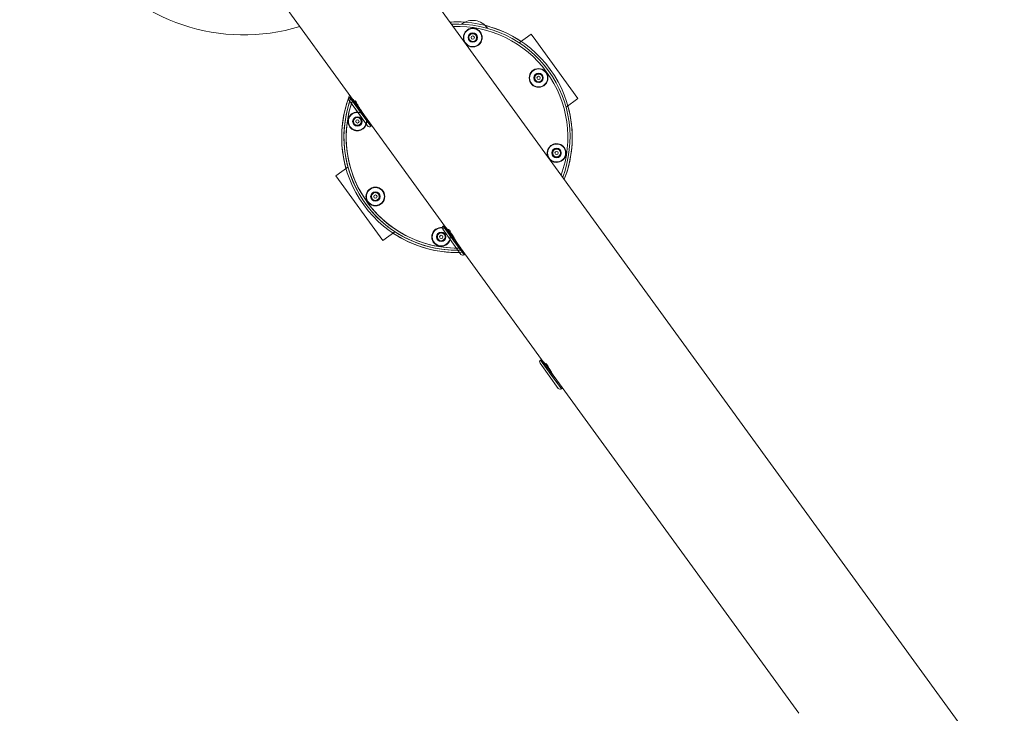
# Model space of a CAD drawing. Units: centimetres. Extents: x -1282 to 61115, y -743 to 839.
# Drawn here: x -938 to -868, y 350 to 400 of the extents above; entities that cross this region are included whole.
import ezdxf

# ---------------------------------------------------------------- set-up
doc = ezdxf.new("R2010")
doc.units = ezdxf.units.CM
doc.header["$MEASUREMENT"] = 0
doc.header["$PDMODE"] = 34
doc.header["$PDSIZE"] = -1
doc.linetypes.add('SLD-Solid', pattern=[0])
doc.layers.get('0').update_dxf_attribs({"linetype": 'SLD-Solid'})
doc.layers.add('SPRAY ZONE', color=7, linetype='Continuous', true_color=0x00a9c7, plot=False)
doc.styles.add('Vortex annotative', font='arial.ttf')
doc.dimstyles.new('Vortex PRODUCT', dxfattribs={"dimtxt": 1.2, "dimasz": 0.125, "dimexe": 0, "dimexo": 0, "dimgap": 0.125, "dimtad": 0, "dimtih": 1, "dimtoh": 1, "dimzin": 12, "dimdsep": 46, "dimtxsty": 'Vortex annotative', "dimcen": 0, "dimadec": 0, "dimazin": 0, "dimtfac": 1, "dimtofl": 0, "dimtmove": 0, "dimatfit": 3, "dimfxl": 1, "dimfrac": 1, "dimtolj": 1, "dimtzin": 12, "dimlwd": 18, "dimarcsym": 0})

# ---------------------------------------------------------------- blocks, each defined once
blk = doc.blocks.new('*D324')
at = {"layer": 'Defpoints', "color": 0, "transparency": 16777216}
for p in [(-358.343, 837.683), (-1181.204, 214.255), (-358.343, 202.58)]:
    blk.add_point(p, dxfattribs=at)
at = {"layer": 'SPRAY ZONE', "color": 0, "lineweight": -2, "transparency": 16777216}
for p, q in [((-1181.204, 214.255), (-1181.204, 837.683)), ((-358.343, 202.58), (-358.343, 837.683))]:
    blk.add_line(p, q, dxfattribs=at)
at = {"layer": 'SPRAY ZONE', "color": 0, "lineweight": 18, "transparency": 16777216}
for p, q in [((-1181.079, 837.683), (-779.853, 837.683)), ((-358.468, 837.683), (-771.951, 837.683))]:
    blk.add_line(p, q, dxfattribs=at)
at = {"layer": 'SPRAY ZONE', "color": 0, "transparency": 16777216}
for points in [[(-1181.079, 837.704), (-1181.079, 837.662), (-1181.204, 837.683)], [(-358.468, 837.704), (-358.468, 837.662), (-358.343, 837.683)]]:
    blk.add_solid(points, dxfattribs=at)
at = {"layer": 'SPRAY ZONE', "color": 0, "transparency": 16777216, "insert": (-775.902, 837.683), "char_height": 1.2, "attachment_point": 5, "style": 'Vortex annotative'}
blk.add_mtext('\\A1;822.86 cm', dxfattribs=at)

msp = doc.modelspace()

# ---------------------------------------------------------------- linework, layer by layer
at = {"linetype": 'SLD-Solid', "lineweight": 18}
for p, q in [((-835.792, 300.942), (-918.851, 415.262)), ((-835.792, 300.942), (-918.851, 415.262)), ((-922.505, 405.167), (-914.772, 394.523)), ((-922.505, 405.167), (-914.772, 394.523)), ((-906.346, 398.65), (-906.296, 398.967)), ((-906.097, 398.448), (-906.346, 398.65)), ((-906.296, 398.967), (-905.996, 399.083)), ((-905.797, 398.563), (-906.097, 398.448)), ((-905.996, 399.083), (-905.746, 398.88)), ((-905.746, 398.88), (-905.797, 398.563)), ((-901.869, 399.019), (-902.727, 398.396)), ((-901.538, 398.563), (-901.869, 399.019)), ((-898.51, 394.396), (-901.538, 398.563)), ((-901.626, 396.007), (-901.366, 396.196)), ((-901.592, 395.688), (-901.626, 396.007)), ((-901.299, 395.557), (-901.592, 395.688)), ((-901.366, 396.196), (-901.073, 396.066)), ((-901.039, 395.746), (-901.299, 395.557)), ((-901.073, 396.066), (-901.039, 395.746)), ((-913.577, 392.447), (-914.884, 394.245)), ((-914.231, 393.346), (-914.884, 394.245)), ((-913.577, 392.447), (-914.884, 394.245)), ((-914.231, 393.346), (-914.884, 394.245)), ((-914.772, 394.523), (-914.849, 394.467)), ((-914.772, 394.523), (-914.849, 394.467)), ((-914.772, 394.523), (-914.849, 394.467)), ((-914.772, 394.523), (-914.849, 394.467)), ((-914.849, 394.467), (-913.356, 392.412)), ((-914.849, 394.467), (-914.102, 393.44)), ((-914.849, 394.467), (-913.356, 392.412)), ((-914.849, 394.467), (-914.102, 393.44)), ((-914.772, 394.523), (-913.791, 393.174)), ((-914.025, 393.496), (-914.772, 394.523)), ((-914.772, 394.523), (-913.791, 393.174)), ((-914.025, 393.496), (-914.772, 394.523)), ((-913.999, 393.475), (-914.621, 394.332)), ((-913.999, 393.475), (-914.621, 394.332)), ((-914.474, 394.245), (-914.529, 394.205)), ((-914.474, 394.245), (-914.529, 394.205)), ((-914.474, 394.245), (-914.529, 394.205)), ((-914.474, 394.245), (-914.529, 394.205)), ((-899.368, 393.772), (-898.51, 394.396)), ((-913.791, 393.174), (-914.025, 393.496)), ((-913.791, 393.174), (-914.025, 393.496)), ((-914.628, 392.811), (-914.425, 393.061)), ((-914.513, 392.512), (-914.628, 392.811)), ((-914.425, 393.061), (-914.108, 393.011)), ((-913.577, 392.447), (-914.231, 393.346)), ((-913.577, 392.447), (-914.231, 393.346)), ((-914.108, 393.011), (-913.993, 392.711)), ((-914.102, 393.44), (-913.356, 392.412)), ((-914.102, 393.44), (-913.356, 392.412)), ((-913.791, 393.174), (-901.114, 375.725)), ((-913.791, 393.174), (-901.114, 375.725)), ((-914.195, 392.461), (-914.513, 392.512)), ((-913.993, 392.711), (-914.195, 392.461)), ((-913.356, 392.412), (-913.279, 392.468)), ((-913.356, 392.412), (-913.279, 392.468)), ((-913.356, 392.412), (-913.279, 392.468)), ((-913.356, 392.412), (-913.279, 392.468)), ((-900.359, 390.551), (-900.157, 390.801)), ((-900.157, 390.801), (-899.84, 390.751)), ((-899.84, 390.751), (-899.725, 390.451)), ((-900.244, 390.252), (-900.359, 390.551)), ((-899.927, 390.201), (-900.244, 390.252)), ((-899.725, 390.451), (-899.927, 390.201)), ((-914.984, 389.49), (-915.842, 388.867)), ((-915.842, 388.867), (-912.483, 384.243)), ((-913.313, 387.516), (-913.053, 387.705)), ((-913.28, 387.197), (-913.313, 387.516)), ((-912.986, 387.066), (-913.28, 387.197)), ((-913.053, 387.705), (-912.76, 387.574)), ((-912.726, 387.255), (-912.986, 387.066)), ((-912.76, 387.574), (-912.726, 387.255)), ((-906.891, 383.244), (-908.197, 385.042)), ((-907.544, 384.143), (-908.197, 385.042)), ((-908.085, 385.32), (-908.162, 385.264)), ((-908.085, 385.32), (-908.162, 385.264)), ((-908.162, 385.264), (-906.669, 383.209)), ((-908.162, 385.264), (-907.416, 384.236)), ((-908.085, 385.32), (-906.908, 383.699)), ((-907.339, 384.292), (-908.085, 385.32)), ((-907.136, 384.03), (-907.935, 385.129)), ((-907.804, 385.03), (-907.842, 385.002)), ((-907.804, 385.03), (-907.842, 385.002)), ((-912.483, 384.243), (-911.625, 384.867)), ((-908.606, 384.382), (-908.556, 384.699)), ((-908.356, 384.18), (-908.606, 384.382)), ((-908.556, 384.699), (-908.256, 384.814)), ((-908.057, 384.295), (-908.356, 384.18)), ((-908.256, 384.814), (-908.006, 384.612)), ((-908.006, 384.612), (-908.057, 384.295)), ((-906.908, 383.699), (-907.339, 384.292)), ((-906.891, 383.244), (-907.544, 384.143)), ((-907.416, 384.236), (-906.669, 383.209)), ((-906.669, 383.209), (-906.592, 383.265)), ((-906.669, 383.209), (-906.592, 383.265)), ((-899.92, 373.649), (-901.226, 375.447)), ((-900.573, 374.548), (-901.226, 375.447)), ((-899.92, 373.649), (-901.226, 375.447)), ((-900.573, 374.548), (-901.226, 375.447)), ((-901.114, 375.725), (-901.191, 375.669)), ((-901.114, 375.725), (-901.191, 375.669)), ((-901.114, 375.725), (-901.191, 375.669)), ((-901.114, 375.725), (-901.191, 375.669)), ((-901.191, 375.669), (-899.698, 373.614)), ((-901.191, 375.669), (-900.444, 374.641)), ((-901.191, 375.669), (-899.698, 373.614)), ((-901.191, 375.669), (-900.444, 374.641)), ((-901.114, 375.725), (-900.031, 374.235)), ((-900.367, 374.697), (-901.114, 375.725)), ((-901.114, 375.725), (-900.031, 374.235)), ((-900.367, 374.697), (-901.114, 375.725)), ((-900.252, 374.554), (-900.963, 375.534)), ((-900.252, 374.554), (-900.963, 375.534)), ((-900.823, 375.441), (-900.871, 375.407)), ((-900.823, 375.441), (-900.871, 375.407)), ((-900.823, 375.441), (-900.871, 375.407)), ((-900.823, 375.441), (-900.871, 375.407)), ((-899.92, 373.649), (-900.573, 374.548)), ((-899.92, 373.649), (-900.573, 374.548)), ((-900.444, 374.641), (-899.698, 373.614)), ((-900.444, 374.641), (-899.698, 373.614)), ((-900.031, 374.235), (-900.367, 374.697)), ((-900.031, 374.235), (-900.367, 374.697)), ((-900.031, 374.235), (-882.705, 350.387)), ((-900.031, 374.235), (-882.705, 350.387)), ((-899.698, 373.614), (-899.621, 373.67)), ((-899.698, 373.614), (-899.621, 373.67)), ((-899.698, 373.614), (-899.621, 373.67)), ((-899.698, 373.614), (-899.621, 373.67))]:
    msp.add_line(p, q, dxfattribs=at)
at = {"linetype": 'SLD-Solid', "lineweight": 18, "flags": 128}
for points in [[(-914.621, 394.332), (-914.647, 394.356), (-914.653, 394.359)], [(-914.621, 394.332), (-914.647, 394.356), (-914.653, 394.359)], [(-907.935, 385.129), (-907.96, 385.153), (-907.966, 385.156)], [(-900.963, 375.534), (-900.989, 375.558), (-900.995, 375.561)], [(-900.963, 375.534), (-900.989, 375.558), (-900.995, 375.561)]]:
    msp.add_lwpolyline(points, dxfattribs=at)
at = {"linetype": 'SLD-Solid', "lineweight": 18}
for centre, radius in [((-906.046, 398.765), 0.644), ((-906.046, 398.765), 0.644), ((-906.046, 398.765), 0.337), ((-906.046, 398.765), 0.338), ((-906.046, 398.765), 0.318), ((-906.046, 398.765), 0.119), ((-901.333, 395.877), 0.674), ((-901.333, 395.877), 0.644), ((-901.333, 395.877), 0.644), ((-901.333, 395.877), 0.338), ((-901.333, 395.877), 0.337), ((-901.333, 395.877), 0.318), ((-901.333, 395.877), 0.119), ((-914.31, 392.761), 0.644), ((-914.31, 392.761), 0.338), ((-914.31, 392.761), 0.337), ((-914.31, 392.761), 0.318), ((-914.31, 392.761), 0.119), ((-900.042, 390.501), 0.644), ((-900.042, 390.501), 0.644), ((-900.042, 390.501), 0.338), ((-900.042, 390.501), 0.337), ((-900.042, 390.501), 0.318), ((-900.042, 390.501), 0.119), ((-913.02, 387.386), 0.674), ((-913.02, 387.386), 0.644), ((-913.02, 387.386), 0.644), ((-913.02, 387.386), 0.338), ((-913.02, 387.386), 0.337), ((-913.02, 387.386), 0.317), ((-913.02, 387.386), 0.119), ((-908.306, 384.497), 0.644), ((-908.306, 384.497), 0.338), ((-908.306, 384.497), 0.337), ((-908.306, 384.497), 0.318), ((-908.306, 384.497), 0.119)]:
    msp.add_circle(centre, radius, dxfattribs=at)
for centre, radius, start, end in [((-922.447, 412.649), 13.695, 2.01621, 287.06086), ((-922.447, 412.649), 13.695, 2.01621, 287.06086), ((-907.176, 391.631), 8.255, 86.08217, 93.42103), ((-907.176, 391.631), 8.255, 338.57897, 93.42103), ((-906.052, 398.727), 1.27, 33.78027, 128.51927), ((-907.176, 391.631), 8.096, 339.29978, 92.70022), ((-907.176, 391.631), 8.096, 339.29978, 92.70022), ((-907.176, 391.631), 7.938, 340.0558, 91.9442), ((-907.176, 391.631), 7.938, 340.0558, 91.9442), ((-906.046, 398.765), 0.674, 226.75656, 171), ((-907.176, 391.631), 8.255, 56.25225, 75.91783), ((-906.046, 398.765), 0.674, 171, 205.24344), ((-906.046, 398.765), 0.278, 171, 231), ((-906.046, 398.765), 0.278, 111, 171), ((-906.046, 398.765), 0.278, 231, 291), ((-906.046, 398.765), 0.278, 51, 111), ((-906.046, 398.765), 0.278, 291, 351), ((-906.046, 398.765), 0.278, 351, 51), ((-901.333, 395.877), 0.278, 126, 186), ((-901.333, 395.877), 0.278, 186, 246), ((-901.333, 395.877), 0.278, 66, 126), ((-901.333, 395.877), 0.278, 246, 306), ((-901.333, 395.877), 0.278, 6, 66), ((-901.333, 395.877), 0.278, 306, 6), ((-907.176, 391.631), 8.255, 158.57897, 195.74775), ((-907.176, 391.631), 8.255, 158.57897, 273.42103), ((-907.176, 391.631), 8.096, 159.29978, 270.52187), ((-907.176, 391.631), 8.096, 161.47813, 272.70022), ((-907.176, 391.631), 7.938, 160.0558, 269.70094), ((-914.755, 394.339), 0.159, 126, 216), ((-914.755, 394.339), 0.159, 126, 216), ((-907.176, 391.631), 7.937, 162.29906, 271.9442), ((-907.176, 391.631), 8.255, 338.57897, 15.74775), ((-914.31, 392.761), 0.674, 46.75656, 261), ((-914.31, 392.761), 0.644, 86.62026, 306), ((-914.31, 392.761), 0.278, 141, 201), ((-914.31, 392.761), 0.278, 81, 141), ((-914.31, 392.761), 0.674, 261, 25.24344), ((-914.31, 392.761), 0.278, 21, 81), ((-914.31, 392.761), 0.278, 321, 21), ((-914.31, 392.761), 0.278, 201, 261), ((-914.31, 392.761), 0.278, 261, 321), ((-914.31, 392.761), 0.644, 306, 345.37974), ((-913.449, 392.541), 0.159, 216, 306), ((-913.449, 392.541), 0.159, 216, 306), ((-900.042, 390.501), 0.674, 81, 205.24344), ((-900.042, 390.501), 0.674, 226.75656, 81), ((-900.042, 390.501), 0.278, 141, 201), ((-900.042, 390.501), 0.278, 81, 141), ((-900.042, 390.501), 0.278, 21, 81), ((-900.042, 390.501), 0.278, 201, 261), ((-900.042, 390.501), 0.278, 261, 321), ((-900.042, 390.501), 0.278, 321, 21), ((-913.02, 387.386), 0.278, 126, 186), ((-913.02, 387.386), 0.278, 186, 246), ((-913.02, 387.386), 0.278, 66, 126), ((-913.02, 387.386), 0.278, 246, 306), ((-913.02, 387.386), 0.278, 6, 66), ((-913.02, 387.386), 0.278, 306, 6), ((-908.306, 384.497), 0.674, 83.05365, 343.28508), ((-908.306, 384.497), 0.644, 82.9953, 306), ((-908.069, 385.136), 0.159, 126, 216), ((-907.176, 391.631), 8.255, 236.25225, 271.3034), ((-908.306, 384.497), 0.278, 171, 231), ((-908.306, 384.497), 0.278, 111, 171), ((-908.306, 384.497), 0.278, 51, 111), ((-908.306, 384.497), 0.278, 291, 351), ((-908.306, 384.497), 0.278, 351, 51), ((-908.306, 384.497), 0.644, 306, 345.37974), ((-908.306, 384.497), 0.278, 231, 291), ((-906.763, 383.337), 0.159, 216, 306), ((-901.097, 375.54), 0.159, 126, 216), ((-901.097, 375.54), 0.159, 126, 216), ((-899.791, 373.742), 0.159, 216, 306), ((-899.791, 373.742), 0.159, 216, 306)]:
    msp.add_arc(centre, radius, start, end, dxfattribs=at)
for points, knots in [([(-914.469, 394.237), (-914.468, 394.24), (-914.464, 394.251), (-914.41, 394.172), (-914.32, 394.014), (-914.196, 393.795), (-914.095, 393.617), (-914.036, 393.529), (-914.031, 393.522)], [0, 0, 0, 0, 0.1139489, 0.3302175, 0.5443291, 0.7609662, 0.9808998, 1, 1, 1, 1]), ([(-914.469, 394.237), (-914.468, 394.24), (-914.464, 394.251), (-914.41, 394.172), (-914.32, 394.014), (-914.196, 393.795), (-914.095, 393.617), (-914.036, 393.529), (-914.031, 393.522)], [0, 0, 0, 0, 0.1139489, 0.3302175, 0.5443291, 0.7609662, 0.9808998, 1, 1, 1, 1]), ([(-907.804, 385.031), (-907.793, 385.029), (-907.769, 385.026), (-907.678, 384.912), (-907.561, 384.73), (-907.424, 384.496), (-907.292, 384.266), (-907.209, 384.136), (-907.176, 384.085)], [0, 0, 0, 0, 0.17337, 0.352245, 0.528214, 0.704662, 0.884181, 1, 1, 1, 1]), ([(-900.818, 375.433), (-900.816, 375.437), (-900.809, 375.45), (-900.748, 375.374), (-900.651, 375.218), (-900.525, 375), (-900.398, 374.777), (-900.312, 374.643), (-900.278, 374.59)], [0, 0, 0, 0, 0.104017, 0.29817, 0.489183, 0.680754, 0.875661, 1, 1, 1, 1]), ([(-900.818, 375.433), (-900.816, 375.437), (-900.809, 375.45), (-900.748, 375.374), (-900.651, 375.218), (-900.525, 375), (-900.398, 374.777), (-900.312, 374.643), (-900.278, 374.59)], [0, 0, 0, 0, 0.104017, 0.29817, 0.489183, 0.680754, 0.875661, 1, 1, 1, 1])]:
    msp.add_open_spline(points, degree=3, knots=knots, dxfattribs=at)
at = {"layer": 'SPRAY ZONE', "extrusion": (0, 0, -1)}
msp.add_ellipse((-769.823, 202.58), major_axis=(0, 533.228), ratio=0.771677, dxfattribs=at)

# ---------------------------------------------------------------- dimensions: what is measured, and where the dimension line sits
at = {"layer": 'SPRAY ZONE'}
dim = msp.add_linear_dim(base=(-358.343, 837.683), p1=(-1181.204, 214.255), p2=(-358.343, 202.58), angle=180, dimstyle='Vortex PRODUCT', override={"dimpost": ' cm'}, dxfattribs=at)
dim.commit()
dim.dimension.update_dxf_attribs({"geometry": '*D324', "text_midpoint": (-775.902, 837.683), "dimtype": 160})

doc.saveas('drawing.dxf')
